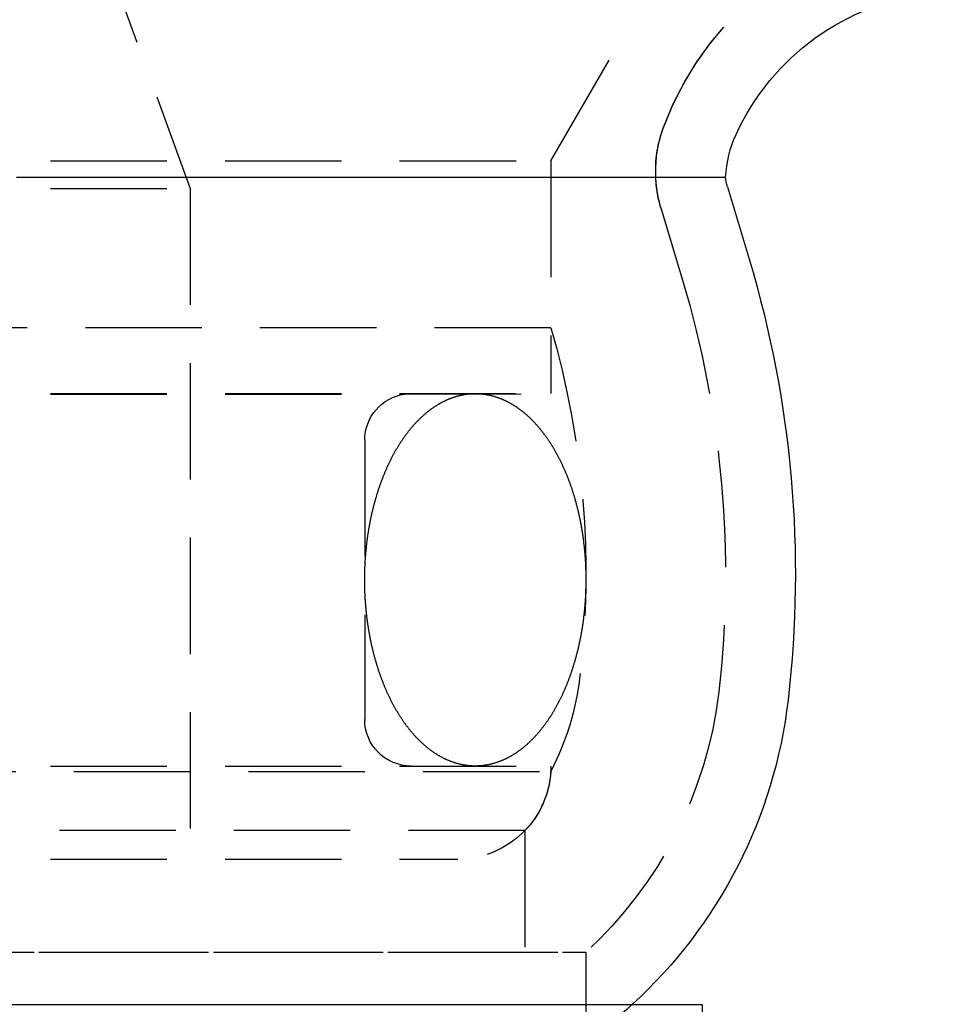
# Model space of a CAD drawing. Extents: x 1363 to 2534, y -318 to 537.
# Drawn here: x 2321 to 2341, y 356 to 377 of the extents above; entities that cross this region are included whole.
import ezdxf

# ---------------------------------------------------------------- set-up
doc = ezdxf.new("R2010")
doc.units = 0
doc.header["$LTSCALE"] = 10
doc.linetypes.add('VERDECKT', pattern=[0.375, 0.25, -0.125])
doc.layers.get('0').update_dxf_attribs({"linetype": 'CONTINUOUS'})
doc.layers.add('STEMPEL', color=3, linetype='CONTINUOUS')

# ---------------------------------------------------------------- blocks, each defined once
blk = doc.blocks.new('A$C5DE9B3D0')
at = {"color": 1, "linetype": 'VERDECKT', "extrusion": (-2e-16, 1, -2e-16)}
for p, q in [((-210.145, 120.77), (-208.145, 115.276)), ((-200.395, 115.87), (-198.645, 118.902)), ((-200.395, 115.87), (-198.645, 118.902)), ((-248.645, 115.87), (-200.395, 115.87)), ((-248.645, 115.87), (-200.395, 115.87)), ((-200.395, 115.87), (-200.395, 112.286)), ((-200.395, 115.87), (-200.395, 110.87)), ((-248.645, 115.276), (-208.145, 115.276)), ((-208.145, 115.276), (-208.145, 100.87)), ((-198.04, 114.883), (-197.568, 113.306)), ((-198.028, 114.842), (-197.568, 113.306)), ((-200.395, 112.286), (-296.895, 112.286)), ((-248.645, 110.87), (-200.395, 110.87)), ((-248.645, 110.86), (-203.537, 110.86)), ((-203.537, 110.86), (-200.395, 110.87)), ((-204.395, 109.87), (-204.395, 103.87)), ((-248.645, 102.87), (-200.395, 102.87)), ((-296.891, 102.751), (-200.399, 102.751)), ((-200.954, 101.483), (-248.645, 101.483)), ((-200.954, 101.483), (-200.954, 98.87)), ((-248.645, 100.87), (-202.395, 100.87)), ((-297.645, 98.87), (-199.645, 98.87)), ((-213.997, 98.87), (-199.645, 98.87)), ((-199.645, 98.87), (-199.645, 96.944))]:
    blk.add_line(p, q, dxfattribs=at)
at = {"extrusion": (-2e-16, 1, -2e-16)}
for p, q in [((-211.873, 115.521), (-196.642, 115.521)), ((-196.603, 115.313), (-196.131, 113.736)), ((-248.645, 97.752), (-197.145, 97.752)), ((-197.145, 97.752), (-197.145, 66.944))]:
    blk.add_line(p, q, dxfattribs=at)
at = {"color": 1}
for points in [[(-202.02, 102.87, 0), (-202.031, 102.871, 0), (-202.041, 102.871, 0), (-202.052, 102.871, 0), (-202.062, 102.871, 0), (-202.073, 102.871, 0), (-202.084, 102.872, 0), (-202.094, 102.872, 0), (-202.105, 102.873, 0), (-202.116, 102.874, 0), (-202.126, 102.874, 0), (-202.137, 102.875, 0), (-202.147, 102.876, 0), (-202.158, 102.877, 0), (-202.169, 102.878, 0), (-202.179, 102.879, 0), (-202.19, 102.881, 0), (-202.2, 102.882, 0), (-202.211, 102.883, 0), (-202.221, 102.885, 0), (-202.232, 102.886, 0), (-202.243, 102.888, 0), (-202.253, 102.89, 0), (-202.264, 102.892, 0), (-202.274, 102.893, 0), (-202.285, 102.895, 0), (-202.295, 102.897, 0), (-202.306, 102.9, 0), (-202.316, 102.902, 0), (-202.327, 102.904, 0), (-202.337, 102.906, 0), (-202.348, 102.909, 0), (-202.359, 102.911, 0), (-202.369, 102.914, 0), (-202.38, 102.917, 0), (-202.39, 102.919, 0), (-202.4, 102.922, 0), (-202.411, 102.925, 0), (-202.421, 102.928, 0), (-202.432, 102.931, 0), (-202.442, 102.934, 0), (-202.453, 102.937, 0), (-202.463, 102.941, 0), (-202.474, 102.944, 0), (-202.484, 102.948, 0), (-202.494, 102.951, 0), (-202.505, 102.955, 0), (-202.515, 102.958, 0), (-202.526, 102.962, 0), (-202.536, 102.966, 0), (-202.546, 102.97, 0), (-202.557, 102.974, 0), (-202.567, 102.978, 0), (-202.577, 102.982, 0), (-202.588, 102.986, 0), (-202.598, 102.991, 0), (-202.608, 102.995, 0), (-202.618, 103, 0), (-202.629, 103.004, 0), (-202.639, 103.009, 0), (-202.649, 103.013, 0), (-202.659, 103.018, 0), (-202.67, 103.023, 0), (-202.68, 103.028, 0), (-202.69, 103.033, 0), (-202.7, 103.038, 0), (-202.71, 103.043, 0), (-202.721, 103.048, 0), (-202.731, 103.054, 0), (-202.741, 103.059, 0), (-202.751, 103.065, 0), (-202.761, 103.07, 0), (-202.771, 103.076, 0), (-202.781, 103.081, 0), (-202.791, 103.087, 0), (-202.801, 103.093, 0), (-202.811, 103.099, 0), (-202.821, 103.105, 0), (-202.831, 103.111, 0), (-202.841, 103.117, 0), (-202.851, 103.123, 0), (-202.861, 103.13, 0), (-202.871, 103.136, 0), (-202.881, 103.142, 0), (-202.891, 103.149, 0), (-202.901, 103.156, 0), (-202.91, 103.162, 0), (-202.92, 103.169, 0), (-202.93, 103.176, 0), (-202.94, 103.183, 0), (-202.95, 103.19, 0), (-202.959, 103.197, 0), (-202.969, 103.204, 0), (-202.979, 103.211, 0), (-202.989, 103.218, 0), (-202.998, 103.226, 0), (-203.008, 103.233, 0), (-203.018, 103.24, 0), (-203.027, 103.248, 0), (-203.037, 103.256, 0), (-203.046, 103.263, 0), (-203.056, 103.271, 0), (-203.066, 103.279, 0), (-203.075, 103.287, 0), (-203.085, 103.295, 0), (-203.094, 103.303, 0), (-203.103, 103.311, 0), (-203.113, 103.319, 0), (-203.122, 103.327, 0), (-203.132, 103.336, 0), (-203.141, 103.344, 0), (-203.15, 103.353, 0), (-203.16, 103.361, 0), (-203.169, 103.37, 0), (-203.178, 103.378, 0), (-203.188, 103.387, 0), (-203.197, 103.396, 0), (-203.206, 103.405, 0), (-203.215, 103.414, 0), (-203.224, 103.423, 0), (-203.233, 103.432, 0), (-203.243, 103.441, 0), (-203.252, 103.45, 0), (-203.261, 103.46, 0), (-203.27, 103.469, 0), (-203.279, 103.479, 0), (-203.288, 103.488, 0), (-203.297, 103.498, 0), (-203.306, 103.507, 0), (-203.315, 103.517, 0), (-203.323, 103.527, 0), (-203.332, 103.537, 0), (-203.341, 103.546, 0), (-203.35, 103.556, 0), (-203.359, 103.566, 0), (-203.368, 103.577, 0), (-203.376, 103.587, 0), (-203.385, 103.597, 0), (-203.394, 103.607, 0), (-203.402, 103.618, 0), (-203.411, 103.628, 0), (-203.419, 103.639, 0), (-203.428, 103.649, 0), (-203.437, 103.66, 0), (-203.445, 103.671, 0), (-203.454, 103.681, 0), (-203.462, 103.692, 0), (-203.47, 103.703, 0), (-203.479, 103.714, 0), (-203.487, 103.725, 0), (-203.495, 103.736, 0), (-203.504, 103.747, 0), (-203.512, 103.758, 0), (-203.52, 103.77, 0), (-203.529, 103.781, 0), (-203.537, 103.792, 0), (-203.545, 103.804, 0), (-203.553, 103.815, 0), (-203.561, 103.827, 0), (-203.569, 103.838, 0), (-203.577, 103.85, 0), (-203.585, 103.862, 0), (-203.593, 103.874, 0), (-203.601, 103.886, 0), (-203.609, 103.898, 0), (-203.617, 103.91, 0), (-203.625, 103.922, 0), (-203.632, 103.934, 0), (-203.64, 103.946, 0), (-203.648, 103.958, 0), (-203.656, 103.97, 0), (-203.663, 103.983, 0), (-203.671, 103.995, 0), (-203.679, 104.008, 0), (-203.686, 104.02, 0), (-203.694, 104.033, 0), (-203.701, 104.045, 0), (-203.709, 104.058, 0), (-203.716, 104.071, 0), (-203.724, 104.083, 0), (-203.731, 104.096, 0), (-203.738, 104.109, 0), (-203.746, 104.122, 0), (-203.753, 104.135, 0), (-203.76, 104.148, 0), (-203.767, 104.161, 0), (-203.775, 104.175, 0), (-203.782, 104.188, 0), (-203.789, 104.201, 0), (-203.796, 104.214, 0), (-203.803, 104.228, 0), (-203.81, 104.241, 0), (-203.817, 104.255, 0), (-203.824, 104.268, 0), (-203.831, 104.282, 0), (-203.837, 104.296, 0), (-203.844, 104.309, 0), (-203.851, 104.323, 0), (-203.858, 104.337, 0), (-203.865, 104.351, 0), (-203.871, 104.365, 0), (-203.878, 104.379, 0), (-203.884, 104.393, 0), (-203.891, 104.407, 0), (-203.898, 104.421, 0), (-203.904, 104.435, 0), (-203.91, 104.449, 0), (-203.917, 104.463, 0), (-203.923, 104.478, 0), (-203.93, 104.492, 0), (-203.936, 104.506, 0), (-203.942, 104.521, 0), (-203.948, 104.535, 0), (-203.954, 104.55, 0), (-203.961, 104.564, 0), (-203.967, 104.579, 0), (-203.973, 104.594, 0), (-203.979, 104.608, 0), (-203.985, 104.623, 0), (-203.991, 104.638, 0), (-203.997, 104.653, 0), (-204.002, 104.668, 0), (-204.008, 104.683, 0), (-204.014, 104.698, 0), (-204.02, 104.713, 0), (-204.026, 104.728, 0), (-204.031, 104.743, 0), (-204.037, 104.758, 0), (-204.042, 104.773, 0), (-204.048, 104.789, 0), (-204.053, 104.804, 0), (-204.059, 104.819, 0), (-204.064, 104.835, 0), (-204.07, 104.85, 0), (-204.075, 104.865, 0), (-204.08, 104.881, 0), (-204.086, 104.896, 0), (-204.091, 104.912, 0), (-204.096, 104.928, 0), (-204.101, 104.943, 0), (-204.106, 104.959, 0), (-204.111, 104.975, 0), (-204.116, 104.99, 0), (-204.121, 105.006, 0), (-204.126, 105.022, 0), (-204.131, 105.038, 0), (-204.136, 105.054, 0), (-204.141, 105.07, 0), (-204.145, 105.086, 0), (-204.15, 105.102, 0), (-204.155, 105.118, 0), (-204.159, 105.134, 0), (-204.164, 105.15, 0), (-204.168, 105.166, 0), (-204.173, 105.182, 0), (-204.177, 105.199, 0), (-204.182, 105.215, 0), (-204.186, 105.231, 0), (-204.191, 105.247, 0), (-204.195, 105.264, 0), (-204.199, 105.28, 0), (-204.203, 105.297, 0), (-204.207, 105.313, 0), (-204.212, 105.33, 0), (-204.216, 105.346, 0), (-204.22, 105.363, 0), (-204.224, 105.379, 0), (-204.228, 105.396, 0), (-204.231, 105.412, 0), (-204.235, 105.429, 0), (-204.239, 105.446, 0), (-204.243, 105.462, 0), (-204.247, 105.479, 0), (-204.25, 105.496, 0), (-204.254, 105.513, 0), (-204.257, 105.53, 0), (-204.261, 105.546, 0), (-204.265, 105.563, 0), (-204.268, 105.58, 0), (-204.271, 105.597, 0), (-204.275, 105.614, 0), (-204.278, 105.631, 0), (-204.281, 105.648, 0), (-204.285, 105.665, 0), (-204.288, 105.682, 0), (-204.291, 105.699, 0), (-204.294, 105.716, 0), (-204.297, 105.733, 0), (-204.3, 105.751, 0), (-204.303, 105.768, 0), (-204.306, 105.785, 0), (-204.309, 105.802, 0), (-204.312, 105.819, 0), (-204.314, 105.837, 0), (-204.317, 105.854, 0), (-204.32, 105.871, 0), (-204.322, 105.889, 0), (-204.325, 105.906, 0), (-204.327, 105.923, 0), (-204.33, 105.941, 0), (-204.332, 105.958, 0), (-204.335, 105.975, 0), (-204.337, 105.993, 0), (-204.339, 106.01, 0), (-204.342, 106.028, 0), (-204.344, 106.045, 0), (-204.346, 106.063, 0), (-204.348, 106.08, 0), (-204.35, 106.098, 0), (-204.352, 106.115, 0), (-204.354, 106.133, 0), (-204.356, 106.15, 0), (-204.358, 106.168, 0), (-204.36, 106.186, 0), (-204.362, 106.203, 0), (-204.363, 106.221, 0), (-204.365, 106.239, 0), (-204.367, 106.256, 0), (-204.368, 106.274, 0), (-204.37, 106.292, 0), (-204.371, 106.309, 0), (-204.373, 106.327, 0), (-204.374, 106.345, 0), (-204.376, 106.362, 0), (-204.377, 106.38, 0), (-204.378, 106.398, 0), (-204.379, 106.416, 0), (-204.381, 106.433, 0), (-204.382, 106.451, 0), (-204.383, 106.469, 0), (-204.384, 106.487, 0), (-204.385, 106.505, 0), (-204.386, 106.522, 0), (-204.387, 106.54, 0), (-204.388, 106.558, 0), (-204.388, 106.576, 0), (-204.389, 106.594, 0), (-204.39, 106.611, 0), (-204.39, 106.629, 0), (-204.391, 106.647, 0), (-204.392, 106.665, 0), (-204.392, 106.683, 0), (-204.393, 106.701, 0), (-204.393, 106.719, 0), (-204.393, 106.736, 0), (-204.394, 106.754, 0), (-204.394, 106.772, 0), (-204.394, 106.79, 0), (-204.394, 106.808, 0), (-204.394, 106.826, 0), (-204.395, 106.844, 0), (-204.395, 106.862, 0), (-204.395, 106.879, 0), (-204.395, 106.897, 0), (-204.394, 106.915, 0), (-204.394, 106.933, 0), (-204.394, 106.951, 0), (-204.394, 106.969, 0), (-204.394, 106.987, 0), (-204.393, 107.004, 0), (-204.393, 107.022, 0), (-204.392, 107.04, 0), (-204.392, 107.058, 0), (-204.391, 107.076, 0), (-204.391, 107.094, 0), (-204.39, 107.112, 0), (-204.39, 107.129, 0), (-204.389, 107.147, 0), (-204.388, 107.165, 0), (-204.387, 107.183, 0), (-204.386, 107.201, 0), (-204.386, 107.219, 0), (-204.385, 107.236, 0), (-204.384, 107.254, 0), (-204.383, 107.272, 0), (-204.382, 107.29, 0), (-204.38, 107.308, 0), (-204.379, 107.325, 0), (-204.378, 107.343, 0), (-204.377, 107.361, 0), (-204.375, 107.379, 0), (-204.374, 107.396, 0), (-204.373, 107.414, 0), (-204.371, 107.432, 0), (-204.37, 107.449, 0), (-204.368, 107.467, 0), (-204.367, 107.485, 0), (-204.365, 107.502, 0), (-204.363, 107.52, 0), (-204.361, 107.538, 0), (-204.36, 107.555, 0), (-204.358, 107.573, 0), (-204.356, 107.59, 0), (-204.354, 107.608, 0), (-204.352, 107.626, 0), (-204.35, 107.643, 0), (-204.348, 107.661, 0), (-204.346, 107.678, 0), (-204.344, 107.696, 0), (-204.342, 107.713, 0), (-204.339, 107.731, 0), (-204.337, 107.748, 0), (-204.335, 107.766, 0), (-204.332, 107.783, 0), (-204.33, 107.8, 0), (-204.327, 107.818, 0), (-204.325, 107.835, 0), (-204.322, 107.852, 0), (-204.32, 107.87, 0), (-204.317, 107.887, 0), (-204.314, 107.904, 0), (-204.312, 107.922, 0), (-204.309, 107.939, 0), (-204.306, 107.956, 0), (-204.303, 107.973, 0), (-204.3, 107.99, 0), (-204.297, 108.008, 0), (-204.294, 108.025, 0), (-204.291, 108.042, 0), (-204.288, 108.059, 0), (-204.285, 108.076, 0), (-204.281, 108.093, 0), (-204.278, 108.11, 0), (-204.275, 108.127, 0), (-204.271, 108.144, 0), (-204.268, 108.161, 0), (-204.265, 108.178, 0), (-204.261, 108.195, 0), (-204.258, 108.211, 0), (-204.254, 108.228, 0), (-204.25, 108.245, 0), (-204.247, 108.262, 0), (-204.243, 108.279, 0), (-204.239, 108.295, 0), (-204.235, 108.312, 0), (-204.232, 108.329, 0), (-204.228, 108.345, 0), (-204.224, 108.362, 0), (-204.22, 108.378, 0), (-204.216, 108.395, 0), (-204.212, 108.411, 0), (-204.207, 108.428, 0), (-204.203, 108.444, 0), (-204.199, 108.461, 0), (-204.195, 108.477, 0), (-204.191, 108.493, 0), (-204.186, 108.51, 0), (-204.182, 108.526, 0), (-204.177, 108.542, 0), (-204.173, 108.559, 0), (-204.168, 108.575, 0), (-204.164, 108.591, 0), (-204.159, 108.607, 0), (-204.155, 108.623, 0), (-204.15, 108.639, 0), (-204.145, 108.655, 0), (-204.141, 108.671, 0), (-204.136, 108.687, 0), (-204.131, 108.703, 0), (-204.126, 108.719, 0), (-204.121, 108.735, 0), (-204.116, 108.75, 0), (-204.111, 108.766, 0), (-204.106, 108.782, 0), (-204.101, 108.798, 0), (-204.096, 108.813, 0), (-204.091, 108.829, 0), (-204.085, 108.844, 0), (-204.08, 108.86, 0), (-204.075, 108.875, 0), (-204.069, 108.891, 0), (-204.064, 108.906, 0), (-204.059, 108.922, 0), (-204.053, 108.937, 0), (-204.048, 108.952, 0), (-204.042, 108.967, 0), (-204.037, 108.983, 0), (-204.031, 108.998, 0), (-204.025, 109.013, 0), (-204.02, 109.028, 0), (-204.014, 109.043, 0), (-204.008, 109.058, 0), (-204.002, 109.073, 0), (-203.996, 109.088, 0), (-203.99, 109.103, 0), (-203.984, 109.117, 0), (-203.978, 109.132, 0), (-203.972, 109.147, 0), (-203.966, 109.162, 0), (-203.96, 109.176, 0), (-203.954, 109.191, 0), (-203.948, 109.205, 0), (-203.942, 109.22, 0), (-203.936, 109.234, 0), (-203.929, 109.249, 0), (-203.923, 109.263, 0), (-203.917, 109.277, 0), (-203.91, 109.292, 0), (-203.904, 109.306, 0), (-203.897, 109.32, 0), (-203.891, 109.334, 0), (-203.884, 109.348, 0), (-203.878, 109.362, 0), (-203.871, 109.376, 0), (-203.864, 109.39, 0), (-203.858, 109.404, 0), (-203.851, 109.418, 0), (-203.844, 109.432, 0), (-203.837, 109.445, 0), (-203.83, 109.459, 0), (-203.824, 109.473, 0), (-203.817, 109.486, 0), (-203.81, 109.5, 0), (-203.803, 109.513, 0), (-203.796, 109.526, 0), (-203.789, 109.54, 0), (-203.782, 109.553, 0), (-203.774, 109.566, 0), (-203.767, 109.579, 0), (-203.76, 109.593, 0), (-203.753, 109.606, 0), (-203.746, 109.619, 0), (-203.738, 109.632, 0), (-203.731, 109.645, 0), (-203.724, 109.657, 0), (-203.716, 109.67, 0), (-203.709, 109.683, 0), (-203.701, 109.696, 0), (-203.694, 109.708, 0), (-203.686, 109.721, 0), (-203.679, 109.733, 0), (-203.671, 109.746, 0), (-203.663, 109.758, 0), (-203.656, 109.771, 0), (-203.648, 109.783, 0), (-203.64, 109.795, 0), (-203.632, 109.807, 0), (-203.625, 109.819, 0), (-203.617, 109.831, 0), (-203.609, 109.843, 0), (-203.601, 109.855, 0), (-203.593, 109.867, 0), (-203.585, 109.879, 0), (-203.577, 109.891, 0), (-203.569, 109.902, 0), (-203.561, 109.914, 0), (-203.553, 109.926, 0), (-203.545, 109.937, 0), (-203.537, 109.949, 0), (-203.529, 109.96, 0), (-203.52, 109.971, 0), (-203.512, 109.983, 0), (-203.504, 109.994, 0), (-203.495, 110.005, 0), (-203.487, 110.016, 0), (-203.479, 110.027, 0), (-203.47, 110.038, 0), (-203.462, 110.049, 0), (-203.454, 110.06, 0), (-203.445, 110.07, 0), (-203.437, 110.081, 0), (-203.428, 110.092, 0), (-203.419, 110.102, 0), (-203.411, 110.113, 0), (-203.402, 110.123, 0), (-203.394, 110.134, 0), (-203.385, 110.144, 0), (-203.376, 110.154, 0), (-203.367, 110.164, 0), (-203.359, 110.174, 0), (-203.35, 110.184, 0), (-203.341, 110.194, 0), (-203.332, 110.204, 0), (-203.323, 110.214, 0), (-203.315, 110.224, 0), (-203.306, 110.234, 0), (-203.297, 110.243, 0), (-203.288, 110.253, 0), (-203.279, 110.262, 0), (-203.27, 110.272, 0), (-203.261, 110.281, 0), (-203.252, 110.29, 0), (-203.243, 110.3, 0), (-203.233, 110.309, 0), (-203.224, 110.318, 0), (-203.215, 110.327, 0), (-203.206, 110.336, 0), (-203.197, 110.345, 0), (-203.188, 110.354, 0), (-203.178, 110.362, 0), (-203.169, 110.371, 0), (-203.16, 110.38, 0), (-203.15, 110.388, 0), (-203.141, 110.397, 0), (-203.132, 110.405, 0), (-203.122, 110.414, 0), (-203.113, 110.422, 0), (-203.103, 110.43, 0), (-203.094, 110.438, 0), (-203.085, 110.446, 0), (-203.075, 110.454, 0), (-203.066, 110.462, 0), (-203.056, 110.47, 0), (-203.046, 110.478, 0), (-203.037, 110.485, 0), (-203.027, 110.493, 0), (-203.018, 110.501, 0), (-203.008, 110.508, 0), (-202.998, 110.515, 0), (-202.989, 110.523, 0), (-202.979, 110.53, 0), (-202.969, 110.537, 0), (-202.959, 110.544, 0), (-202.95, 110.551, 0), (-202.94, 110.558, 0), (-202.93, 110.565, 0), (-202.92, 110.572, 0), (-202.91, 110.579, 0), (-202.901, 110.585, 0), (-202.891, 110.592, 0), (-202.881, 110.598, 0), (-202.871, 110.605, 0), (-202.861, 110.611, 0), (-202.851, 110.618, 0), (-202.841, 110.624, 0), (-202.831, 110.63, 0), (-202.821, 110.636, 0), (-202.811, 110.642, 0), (-202.801, 110.648, 0), (-202.791, 110.654, 0), (-202.781, 110.659, 0), (-202.771, 110.665, 0), (-202.761, 110.671, 0), (-202.751, 110.676, 0), (-202.741, 110.682, 0), (-202.731, 110.687, 0), (-202.721, 110.692, 0), (-202.71, 110.698, 0), (-202.7, 110.703, 0), (-202.69, 110.708, 0), (-202.68, 110.713, 0), (-202.67, 110.718, 0), (-202.659, 110.723, 0), (-202.649, 110.728, 0), (-202.639, 110.732, 0), (-202.629, 110.737, 0), (-202.618, 110.741, 0), (-202.608, 110.746, 0), (-202.598, 110.75, 0), (-202.588, 110.755, 0), (-202.577, 110.759, 0), (-202.567, 110.763, 0), (-202.557, 110.767, 0), (-202.546, 110.771, 0), (-202.536, 110.775, 0), (-202.526, 110.779, 0), (-202.515, 110.783, 0), (-202.505, 110.786, 0), (-202.494, 110.79, 0), (-202.484, 110.793, 0), (-202.474, 110.797, 0), (-202.463, 110.8, 0), (-202.453, 110.804, 0), (-202.442, 110.807, 0), (-202.432, 110.81, 0), (-202.421, 110.813, 0), (-202.411, 110.816, 0), (-202.4, 110.819, 0), (-202.39, 110.822, 0), (-202.38, 110.824, 0), (-202.369, 110.827, 0), (-202.359, 110.83, 0), (-202.348, 110.832, 0), (-202.337, 110.835, 0), (-202.327, 110.837, 0), (-202.316, 110.839, 0), (-202.306, 110.841, 0), (-202.295, 110.844, 0), (-202.285, 110.846, 0), (-202.274, 110.847, 0), (-202.264, 110.849, 0), (-202.253, 110.851, 0), (-202.243, 110.853, 0), (-202.232, 110.855, 0), (-202.221, 110.856, 0), (-202.211, 110.858, 0), (-202.2, 110.859, 0), (-202.19, 110.86, 0), (-202.179, 110.861, 0), (-202.169, 110.863, 0), (-202.158, 110.864, 0), (-202.147, 110.865, 0), (-202.137, 110.866, 0), (-202.126, 110.866, 0), (-202.116, 110.867, 0), (-202.105, 110.868, 0), (-202.094, 110.869, 0), (-202.084, 110.869, 0), (-202.073, 110.869, 0), (-202.062, 110.87, 0), (-202.052, 110.87, 0), (-202.041, 110.87, 0), (-202.031, 110.87, 0), (-202.02, 110.87, 0)], [(-202.02, 110.87, 0), (-202.009, 110.87, 0), (-201.999, 110.87, 0), (-201.988, 110.87, 0), (-201.978, 110.87, 0), (-201.967, 110.869, 0), (-201.956, 110.869, 0), (-201.946, 110.869, 0), (-201.935, 110.868, 0), (-201.925, 110.867, 0), (-201.914, 110.866, 0), (-201.903, 110.866, 0), (-201.893, 110.865, 0), (-201.882, 110.864, 0), (-201.872, 110.863, 0), (-201.861, 110.861, 0), (-201.85, 110.86, 0), (-201.84, 110.859, 0), (-201.829, 110.858, 0), (-201.819, 110.856, 0), (-201.808, 110.855, 0), (-201.797, 110.853, 0), (-201.787, 110.851, 0), (-201.776, 110.849, 0), (-201.766, 110.847, 0), (-201.755, 110.846, 0), (-201.745, 110.843, 0), (-201.734, 110.841, 0), (-201.724, 110.839, 0), (-201.713, 110.837, 0), (-201.703, 110.835, 0), (-201.692, 110.832, 0), (-201.682, 110.83, 0), (-201.671, 110.827, 0), (-201.661, 110.824, 0), (-201.65, 110.822, 0), (-201.64, 110.819, 0), (-201.629, 110.816, 0), (-201.619, 110.813, 0), (-201.608, 110.81, 0), (-201.598, 110.807, 0), (-201.587, 110.804, 0), (-201.577, 110.8, 0), (-201.566, 110.797, 0), (-201.556, 110.793, 0), (-201.546, 110.79, 0), (-201.535, 110.786, 0), (-201.525, 110.783, 0), (-201.514, 110.779, 0), (-201.504, 110.775, 0), (-201.494, 110.771, 0), (-201.483, 110.767, 0), (-201.473, 110.763, 0), (-201.463, 110.759, 0), (-201.452, 110.755, 0), (-201.442, 110.75, 0), (-201.432, 110.746, 0), (-201.422, 110.741, 0), (-201.411, 110.737, 0), (-201.401, 110.732, 0), (-201.391, 110.728, 0), (-201.381, 110.723, 0), (-201.37, 110.718, 0), (-201.36, 110.713, 0), (-201.35, 110.708, 0), (-201.34, 110.703, 0), (-201.33, 110.698, 0), (-201.32, 110.693, 0), (-201.309, 110.687, 0), (-201.299, 110.682, 0), (-201.289, 110.676, 0), (-201.279, 110.671, 0), (-201.269, 110.665, 0), (-201.259, 110.66, 0), (-201.249, 110.654, 0), (-201.239, 110.648, 0), (-201.229, 110.642, 0), (-201.219, 110.636, 0), (-201.209, 110.63, 0), (-201.199, 110.624, 0), (-201.189, 110.618, 0), (-201.179, 110.611, 0), (-201.169, 110.605, 0), (-201.159, 110.598, 0), (-201.149, 110.592, 0), (-201.139, 110.585, 0), (-201.13, 110.579, 0), (-201.12, 110.572, 0), (-201.11, 110.565, 0), (-201.1, 110.558, 0), (-201.09, 110.551, 0), (-201.081, 110.544, 0), (-201.071, 110.537, 0), (-201.061, 110.53, 0), (-201.051, 110.523, 0), (-201.042, 110.515, 0), (-201.032, 110.508, 0), (-201.022, 110.501, 0), (-201.013, 110.493, 0), (-201.003, 110.485, 0), (-200.994, 110.478, 0), (-200.984, 110.47, 0), (-200.975, 110.462, 0), (-200.965, 110.454, 0), (-200.956, 110.446, 0), (-200.946, 110.438, 0), (-200.937, 110.43, 0), (-200.927, 110.422, 0), (-200.918, 110.414, 0), (-200.908, 110.405, 0), (-200.899, 110.397, 0), (-200.89, 110.388, 0), (-200.88, 110.38, 0), (-200.871, 110.371, 0), (-200.862, 110.363, 0), (-200.853, 110.354, 0), (-200.843, 110.345, 0), (-200.834, 110.336, 0), (-200.825, 110.327, 0), (-200.816, 110.318, 0), (-200.807, 110.309, 0), (-200.797, 110.3, 0), (-200.788, 110.291, 0), (-200.779, 110.281, 0), (-200.77, 110.272, 0), (-200.761, 110.262, 0), (-200.752, 110.253, 0), (-200.743, 110.243, 0), (-200.734, 110.234, 0), (-200.725, 110.224, 0), (-200.717, 110.214, 0), (-200.708, 110.204, 0), (-200.699, 110.194, 0), (-200.69, 110.185, 0), (-200.681, 110.174, 0), (-200.673, 110.164, 0), (-200.664, 110.154, 0), (-200.655, 110.144, 0), (-200.646, 110.134, 0), (-200.638, 110.123, 0), (-200.629, 110.113, 0), (-200.621, 110.102, 0), (-200.612, 110.092, 0), (-200.604, 110.081, 0), (-200.595, 110.07, 0), (-200.587, 110.06, 0), (-200.578, 110.049, 0), (-200.57, 110.038, 0), (-200.561, 110.027, 0), (-200.553, 110.016, 0), (-200.545, 110.005, 0), (-200.536, 109.994, 0), (-200.528, 109.983, 0), (-200.52, 109.971, 0), (-200.512, 109.96, 0), (-200.503, 109.949, 0), (-200.495, 109.937, 0), (-200.487, 109.926, 0), (-200.479, 109.914, 0), (-200.471, 109.902, 0), (-200.463, 109.891, 0), (-200.455, 109.879, 0), (-200.447, 109.867, 0), (-200.439, 109.855, 0), (-200.431, 109.843, 0), (-200.423, 109.831, 0), (-200.415, 109.819, 0), (-200.408, 109.807, 0), (-200.4, 109.795, 0), (-200.392, 109.783, 0), (-200.384, 109.771, 0), (-200.377, 109.758, 0), (-200.369, 109.746, 0), (-200.361, 109.733, 0), (-200.354, 109.721, 0), (-200.346, 109.708, 0), (-200.339, 109.696, 0), (-200.331, 109.683, 0), (-200.324, 109.67, 0), (-200.316, 109.657, 0), (-200.309, 109.645, 0), (-200.302, 109.632, 0), (-200.294, 109.619, 0), (-200.287, 109.606, 0), (-200.28, 109.593, 0), (-200.273, 109.58, 0), (-200.266, 109.566, 0), (-200.258, 109.553, 0), (-200.251, 109.54, 0), (-200.244, 109.527, 0), (-200.237, 109.513, 0), (-200.23, 109.5, 0), (-200.223, 109.486, 0), (-200.216, 109.473, 0), (-200.209, 109.459, 0), (-200.203, 109.445, 0), (-200.196, 109.432, 0), (-200.189, 109.418, 0), (-200.182, 109.404, 0), (-200.176, 109.39, 0), (-200.169, 109.376, 0), (-200.162, 109.362, 0), (-200.156, 109.348, 0), (-200.149, 109.334, 0), (-200.143, 109.32, 0), (-200.136, 109.306, 0), (-200.13, 109.292, 0), (-200.123, 109.278, 0), (-200.117, 109.263, 0), (-200.111, 109.249, 0), (-200.104, 109.235, 0), (-200.098, 109.22, 0), (-200.092, 109.206, 0), (-200.086, 109.191, 0), (-200.079, 109.177, 0), (-200.073, 109.162, 0), (-200.067, 109.147, 0), (-200.061, 109.133, 0), (-200.055, 109.118, 0), (-200.049, 109.103, 0), (-200.043, 109.088, 0), (-200.038, 109.073, 0), (-200.032, 109.058, 0), (-200.026, 109.043, 0), (-200.02, 109.028, 0), (-200.015, 109.013, 0), (-200.009, 108.998, 0), (-200.003, 108.983, 0), (-199.998, 108.968, 0), (-199.992, 108.952, 0), (-199.987, 108.937, 0), (-199.981, 108.922, 0), (-199.976, 108.906, 0), (-199.97, 108.891, 0), (-199.965, 108.876, 0), (-199.96, 108.86, 0), (-199.955, 108.845, 0), (-199.949, 108.829, 0), (-199.944, 108.813, 0), (-199.939, 108.798, 0), (-199.934, 108.782, 0), (-199.929, 108.766, 0), (-199.924, 108.751, 0), (-199.919, 108.735, 0), (-199.914, 108.719, 0), (-199.909, 108.703, 0), (-199.904, 108.687, 0), (-199.899, 108.671, 0), (-199.895, 108.655, 0), (-199.89, 108.639, 0), (-199.885, 108.623, 0), (-199.881, 108.607, 0), (-199.876, 108.591, 0), (-199.872, 108.575, 0), (-199.867, 108.559, 0), (-199.863, 108.542, 0), (-199.858, 108.526, 0), (-199.854, 108.51, 0), (-199.85, 108.493, 0), (-199.845, 108.477, 0), (-199.841, 108.461, 0), (-199.837, 108.444, 0), (-199.833, 108.428, 0), (-199.829, 108.411, 0), (-199.824, 108.395, 0), (-199.82, 108.378, 0), (-199.816, 108.362, 0), (-199.813, 108.345, 0), (-199.809, 108.329, 0), (-199.805, 108.312, 0), (-199.801, 108.295, 0), (-199.797, 108.279, 0), (-199.794, 108.262, 0), (-199.79, 108.245, 0), (-199.786, 108.228, 0), (-199.783, 108.211, 0), (-199.779, 108.195, 0), (-199.776, 108.178, 0), (-199.772, 108.161, 0), (-199.769, 108.144, 0), (-199.765, 108.127, 0), (-199.762, 108.11, 0), (-199.759, 108.093, 0), (-199.756, 108.076, 0), (-199.752, 108.059, 0), (-199.749, 108.042, 0), (-199.746, 108.025, 0), (-199.743, 108.007, 0), (-199.74, 107.99, 0), (-199.737, 107.973, 0), (-199.734, 107.956, 0), (-199.731, 107.939, 0), (-199.729, 107.922, 0), (-199.726, 107.904, 0), (-199.723, 107.887, 0), (-199.72, 107.87, 0), (-199.718, 107.852, 0), (-199.715, 107.835, 0), (-199.713, 107.818, 0), (-199.71, 107.8, 0), (-199.708, 107.783, 0), (-199.705, 107.766, 0), (-199.703, 107.748, 0), (-199.701, 107.731, 0), (-199.698, 107.713, 0), (-199.696, 107.696, 0), (-199.694, 107.678, 0), (-199.692, 107.661, 0), (-199.69, 107.643, 0), (-199.688, 107.626, 0), (-199.686, 107.608, 0), (-199.684, 107.59, 0), (-199.682, 107.573, 0), (-199.68, 107.555, 0), (-199.678, 107.538, 0), (-199.677, 107.52, 0), (-199.675, 107.502, 0), (-199.673, 107.485, 0), (-199.672, 107.467, 0), (-199.67, 107.449, 0), (-199.669, 107.432, 0), (-199.667, 107.414, 0), (-199.666, 107.396, 0), (-199.664, 107.379, 0), (-199.663, 107.361, 0), (-199.662, 107.343, 0), (-199.661, 107.325, 0), (-199.659, 107.308, 0), (-199.658, 107.29, 0), (-199.657, 107.272, 0), (-199.656, 107.254, 0), (-199.655, 107.236, 0), (-199.654, 107.219, 0), (-199.653, 107.201, 0), (-199.653, 107.183, 0), (-199.652, 107.165, 0), (-199.651, 107.147, 0), (-199.65, 107.13, 0), (-199.65, 107.112, 0), (-199.649, 107.094, 0), (-199.648, 107.076, 0), (-199.648, 107.058, 0), (-199.648, 107.04, 0), (-199.647, 107.022, 0), (-199.647, 107.005, 0), (-199.646, 106.987, 0), (-199.646, 106.969, 0), (-199.646, 106.951, 0), (-199.646, 106.933, 0), (-199.646, 106.915, 0), (-199.646, 106.897, 0), (-199.645, 106.879, 0), (-199.645, 106.862, 0), (-199.646, 106.844, 0), (-199.646, 106.826, 0), (-199.646, 106.808, 0), (-199.646, 106.79, 0), (-199.646, 106.772, 0), (-199.646, 106.754, 0), (-199.647, 106.736, 0), (-199.647, 106.719, 0), (-199.648, 106.701, 0), (-199.648, 106.683, 0), (-199.649, 106.665, 0), (-199.649, 106.647, 0), (-199.65, 106.629, 0), (-199.65, 106.612, 0), (-199.651, 106.594, 0), (-199.652, 106.576, 0), (-199.653, 106.558, 0), (-199.654, 106.54, 0), (-199.655, 106.522, 0), (-199.655, 106.505, 0), (-199.656, 106.487, 0), (-199.657, 106.469, 0), (-199.659, 106.451, 0), (-199.66, 106.433, 0), (-199.661, 106.416, 0), (-199.662, 106.398, 0), (-199.663, 106.38, 0), (-199.665, 106.362, 0), (-199.666, 106.345, 0), (-199.667, 106.327, 0), (-199.669, 106.309, 0), (-199.67, 106.292, 0), (-199.672, 106.274, 0), (-199.674, 106.256, 0), (-199.675, 106.239, 0), (-199.677, 106.221, 0), (-199.679, 106.203, 0), (-199.68, 106.186, 0), (-199.682, 106.168, 0), (-199.684, 106.151, 0), (-199.686, 106.133, 0), (-199.688, 106.115, 0), (-199.69, 106.098, 0), (-199.692, 106.08, 0), (-199.694, 106.063, 0), (-199.696, 106.045, 0), (-199.699, 106.028, 0), (-199.701, 106.01, 0), (-199.703, 105.993, 0), (-199.705, 105.975, 0), (-199.708, 105.958, 0), (-199.71, 105.941, 0), (-199.713, 105.923, 0), (-199.715, 105.906, 0), (-199.718, 105.889, 0), (-199.72, 105.871, 0), (-199.723, 105.854, 0), (-199.726, 105.837, 0), (-199.729, 105.819, 0), (-199.731, 105.802, 0), (-199.734, 105.785, 0), (-199.737, 105.768, 0), (-199.74, 105.751, 0), (-199.743, 105.733, 0), (-199.746, 105.716, 0), (-199.749, 105.699, 0), (-199.752, 105.682, 0), (-199.755, 105.665, 0), (-199.759, 105.648, 0), (-199.762, 105.631, 0), (-199.765, 105.614, 0), (-199.769, 105.597, 0), (-199.772, 105.58, 0), (-199.775, 105.563, 0), (-199.779, 105.546, 0), (-199.782, 105.53, 0), (-199.786, 105.513, 0), (-199.79, 105.496, 0), (-199.793, 105.479, 0), (-199.797, 105.462, 0), (-199.801, 105.446, 0), (-199.805, 105.429, 0), (-199.809, 105.412, 0), (-199.812, 105.396, 0), (-199.816, 105.379, 0), (-199.82, 105.363, 0), (-199.824, 105.346, 0), (-199.828, 105.33, 0), (-199.833, 105.313, 0), (-199.837, 105.297, 0), (-199.841, 105.28, 0), (-199.845, 105.264, 0), (-199.85, 105.247, 0), (-199.854, 105.231, 0), (-199.858, 105.215, 0), (-199.863, 105.199, 0), (-199.867, 105.182, 0), (-199.872, 105.166, 0), (-199.876, 105.15, 0), (-199.881, 105.134, 0), (-199.885, 105.118, 0), (-199.89, 105.102, 0), (-199.895, 105.086, 0), (-199.9, 105.07, 0), (-199.904, 105.054, 0), (-199.909, 105.038, 0), (-199.914, 105.022, 0), (-199.919, 105.006, 0), (-199.924, 104.991, 0), (-199.929, 104.975, 0), (-199.934, 104.959, 0), (-199.939, 104.943, 0), (-199.944, 104.928, 0), (-199.95, 104.912, 0), (-199.955, 104.897, 0), (-199.96, 104.881, 0), (-199.965, 104.866, 0), (-199.971, 104.85, 0), (-199.976, 104.835, 0), (-199.981, 104.819, 0), (-199.987, 104.804, 0), (-199.992, 104.789, 0), (-199.998, 104.774, 0), (-200.004, 104.758, 0), (-200.009, 104.743, 0), (-200.015, 104.728, 0), (-200.021, 104.713, 0), (-200.026, 104.698, 0), (-200.032, 104.683, 0), (-200.038, 104.668, 0), (-200.044, 104.653, 0), (-200.05, 104.638, 0), (-200.056, 104.624, 0), (-200.062, 104.609, 0), (-200.068, 104.594, 0), (-200.074, 104.579, 0), (-200.08, 104.565, 0), (-200.086, 104.55, 0), (-200.092, 104.536, 0), (-200.098, 104.521, 0), (-200.105, 104.507, 0), (-200.111, 104.492, 0), (-200.117, 104.478, 0), (-200.124, 104.464, 0), (-200.13, 104.449, 0), (-200.136, 104.435, 0), (-200.143, 104.421, 0), (-200.149, 104.407, 0), (-200.156, 104.393, 0), (-200.162, 104.379, 0), (-200.169, 104.365, 0), (-200.176, 104.351, 0), (-200.182, 104.337, 0), (-200.189, 104.323, 0), (-200.196, 104.309, 0), (-200.203, 104.296, 0), (-200.21, 104.282, 0), (-200.216, 104.268, 0), (-200.223, 104.255, 0), (-200.23, 104.241, 0), (-200.237, 104.228, 0), (-200.244, 104.215, 0), (-200.251, 104.201, 0), (-200.259, 104.188, 0), (-200.266, 104.175, 0), (-200.273, 104.161, 0), (-200.28, 104.148, 0), (-200.287, 104.135, 0), (-200.294, 104.122, 0), (-200.302, 104.109, 0), (-200.309, 104.096, 0), (-200.316, 104.083, 0), (-200.324, 104.071, 0), (-200.331, 104.058, 0), (-200.339, 104.045, 0), (-200.346, 104.033, 0), (-200.354, 104.02, 0), (-200.361, 104.008, 0), (-200.369, 103.995, 0), (-200.377, 103.983, 0), (-200.384, 103.97, 0), (-200.392, 103.958, 0), (-200.4, 103.946, 0), (-200.408, 103.934, 0), (-200.415, 103.922, 0), (-200.423, 103.909, 0), (-200.431, 103.898, 0), (-200.439, 103.886, 0), (-200.447, 103.874, 0), (-200.455, 103.862, 0), (-200.463, 103.85, 0), (-200.471, 103.838, 0), (-200.479, 103.827, 0), (-200.487, 103.815, 0), (-200.495, 103.804, 0), (-200.503, 103.792, 0), (-200.512, 103.781, 0), (-200.52, 103.77, 0), (-200.528, 103.758, 0), (-200.536, 103.747, 0), (-200.545, 103.736, 0), (-200.553, 103.725, 0), (-200.561, 103.714, 0), (-200.57, 103.703, 0), (-200.578, 103.692, 0), (-200.587, 103.681, 0), (-200.595, 103.671, 0), (-200.604, 103.66, 0), (-200.612, 103.649, 0), (-200.621, 103.639, 0), (-200.629, 103.628, 0), (-200.638, 103.618, 0), (-200.647, 103.607, 0), (-200.655, 103.597, 0), (-200.664, 103.587, 0), (-200.673, 103.577, 0), (-200.681, 103.567, 0), (-200.69, 103.557, 0), (-200.699, 103.547, 0), (-200.708, 103.537, 0), (-200.717, 103.527, 0), (-200.726, 103.517, 0), (-200.734, 103.507, 0), (-200.743, 103.498, 0), (-200.752, 103.488, 0), (-200.761, 103.479, 0), (-200.77, 103.469, 0), (-200.779, 103.46, 0), (-200.788, 103.451, 0), (-200.798, 103.441, 0), (-200.807, 103.432, 0), (-200.816, 103.423, 0), (-200.825, 103.414, 0), (-200.834, 103.405, 0), (-200.843, 103.396, 0), (-200.853, 103.387, 0), (-200.862, 103.379, 0), (-200.871, 103.37, 0), (-200.88, 103.361, 0), (-200.89, 103.353, 0), (-200.899, 103.344, 0), (-200.908, 103.336, 0), (-200.918, 103.327, 0), (-200.927, 103.319, 0), (-200.937, 103.311, 0), (-200.946, 103.303, 0), (-200.956, 103.295, 0), (-200.965, 103.287, 0), (-200.975, 103.279, 0), (-200.984, 103.271, 0), (-200.994, 103.263, 0), (-201.003, 103.256, 0), (-201.013, 103.248, 0), (-201.022, 103.24, 0), (-201.032, 103.233, 0), (-201.042, 103.226, 0), (-201.051, 103.218, 0), (-201.061, 103.211, 0), (-201.071, 103.204, 0), (-201.081, 103.197, 0), (-201.09, 103.19, 0), (-201.1, 103.183, 0), (-201.11, 103.176, 0), (-201.12, 103.169, 0), (-201.13, 103.162, 0), (-201.139, 103.156, 0), (-201.149, 103.149, 0), (-201.159, 103.142, 0), (-201.169, 103.136, 0), (-201.179, 103.13, 0), (-201.189, 103.123, 0), (-201.199, 103.117, 0), (-201.209, 103.111, 0), (-201.219, 103.105, 0), (-201.229, 103.099, 0), (-201.239, 103.093, 0), (-201.249, 103.087, 0), (-201.259, 103.081, 0), (-201.269, 103.076, 0), (-201.279, 103.07, 0), (-201.289, 103.065, 0), (-201.299, 103.059, 0), (-201.309, 103.054, 0), (-201.32, 103.048, 0), (-201.33, 103.043, 0), (-201.34, 103.038, 0), (-201.35, 103.033, 0), (-201.36, 103.028, 0), (-201.37, 103.023, 0), (-201.381, 103.018, 0), (-201.391, 103.013, 0), (-201.401, 103.009, 0), (-201.411, 103.004, 0), (-201.422, 103, 0), (-201.432, 102.995, 0), (-201.442, 102.991, 0), (-201.452, 102.986, 0), (-201.463, 102.982, 0), (-201.473, 102.978, 0), (-201.483, 102.974, 0), (-201.494, 102.97, 0), (-201.504, 102.966, 0), (-201.514, 102.962, 0), (-201.525, 102.958, 0), (-201.535, 102.955, 0), (-201.546, 102.951, 0), (-201.556, 102.948, 0), (-201.566, 102.944, 0), (-201.577, 102.941, 0), (-201.587, 102.937, 0), (-201.598, 102.934, 0), (-201.608, 102.931, 0), (-201.619, 102.928, 0), (-201.629, 102.925, 0), (-201.64, 102.922, 0), (-201.65, 102.919, 0), (-201.661, 102.917, 0), (-201.671, 102.914, 0), (-201.682, 102.911, 0), (-201.692, 102.909, 0), (-201.703, 102.906, 0), (-201.713, 102.904, 0), (-201.724, 102.902, 0), (-201.734, 102.9, 0), (-201.745, 102.897, 0), (-201.755, 102.895, 0), (-201.766, 102.893, 0), (-201.776, 102.892, 0), (-201.787, 102.89, 0), (-201.797, 102.888, 0), (-201.808, 102.886, 0), (-201.819, 102.885, 0), (-201.829, 102.883, 0), (-201.84, 102.882, 0), (-201.85, 102.881, 0), (-201.861, 102.879, 0), (-201.872, 102.878, 0), (-201.882, 102.877, 0), (-201.893, 102.876, 0), (-201.903, 102.875, 0), (-201.914, 102.874, 0), (-201.925, 102.874, 0), (-201.935, 102.873, 0), (-201.946, 102.872, 0), (-201.956, 102.872, 0), (-201.967, 102.871, 0), (-201.978, 102.871, 0), (-201.988, 102.871, 0), (-201.999, 102.871, 0), (-202.009, 102.871, 0), (-202.02, 102.87, 0)]]:
    blk.add_polyline3d(points, dxfattribs=at)
at = {"color": 1, "linetype": 'VERDECKT', "extrusion": (0, -2e-16, -1)}
for centre, radius, start, end in [((191.645, 114.25), 6.75, 19.7499, 90), ((191.645, 114.25), 6.75, 20.4723, 90), ((195.364, 115.639), 2.78, 343.3426, 20.4723), ((195.645, 115.686), 2.5, 359.0129, 19.7499), ((195.645, 115.6), 2.5, 343.3426, 0.9871), ((218.645, 107), 22, 163.3426, 186.6258), ((218.645, 107), 22, 163.3426, 186.6258), ((218.645, 107), 19, 163.8478, 186.6258), ((203.395, 109.87), 1, 360, 81.8273), ((205.732, 105.5), 6, 186.6258, 207.2675), ((205.732, 105.5), 9, 186.6258, 227.4437), ((205.732, 105.5), 9, 186.6258, 227.4437), ((203.395, 103.87), 1, 270, 360), ((202.395, 102.87), 2, 180, 270), ((202.395, 102.87), 2, 183.4212, 223.9088), ((205.732, 105.5), 10.5, 227.5508, 234.5707)]:
    blk.add_arc(centre, radius, start, end, dxfattribs=at)
at = {"extrusion": (0, -2e-16, -1)}
for centre, radius, start, end in [((191.645, 114.25), 5.25, 24.62, 83.5665), ((194.145, 115.396), 2.5, 2.8707, 24.62), ((195.645, 115.6), 1, 343.3426, 355.4603), ((218.645, 107), 23.5, 163.3426, 186.6258), ((205.732, 105.5), 10.5, 186.6258, 227.5508)]:
    blk.add_arc(centre, radius, start, end, dxfattribs=at)

msp = doc.modelspace()

# ---------------------------------------------------------------- block references
at = {"layer": 'STEMPEL'}
msp.add_blockref('A$C5DE9B3D0', (2532.699, 257.76, -88.946), dxfattribs=at)

doc.saveas('drawing.dxf')
